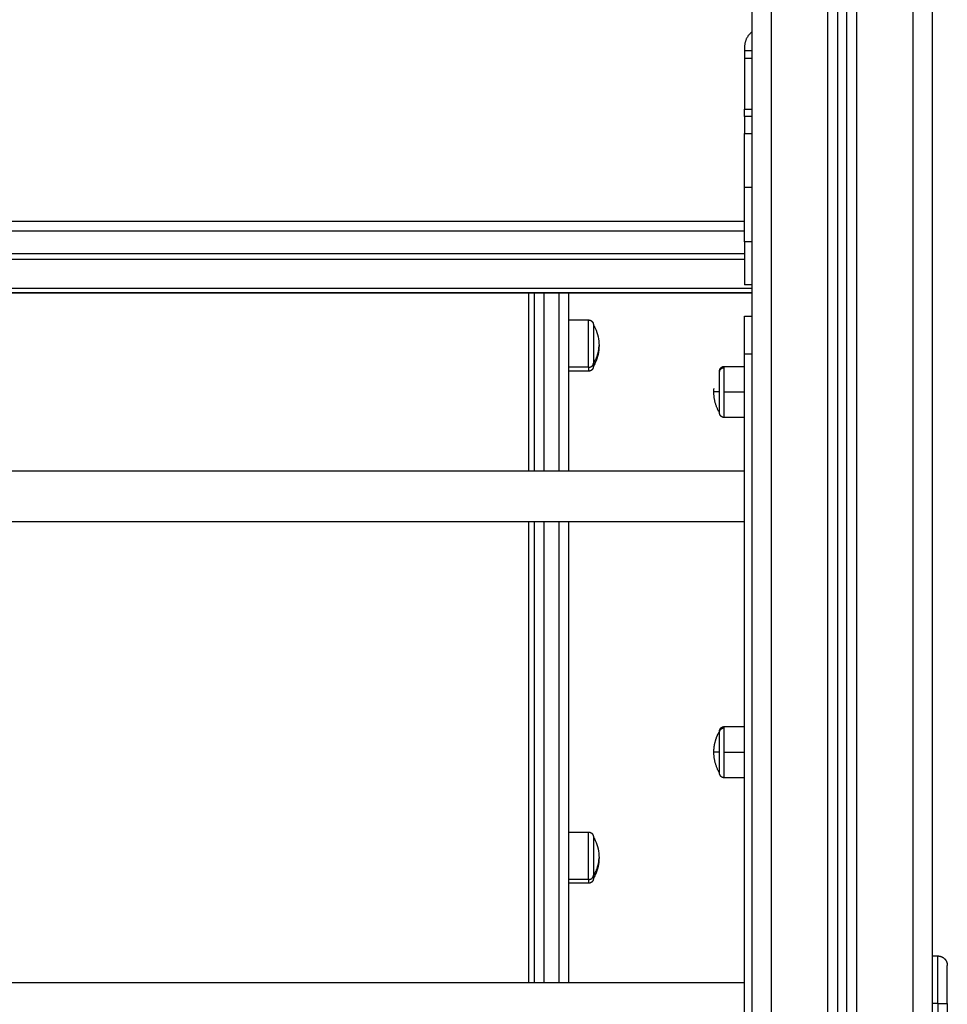
# Model space of a CAD drawing. Units: millimetres. Extents: x 1945.5 to 1961.8, y 8029.5 to 8043.8.
# Drawn here: x 1960 to 1960.5, y 8038.5 to 8039 of the extents above; entities that cross this region are included whole.
import ezdxf

# ---------------------------------------------------------------- set-up
doc = ezdxf.new("R2010")
doc.units = ezdxf.units.MM
doc.layers.add('Make2D$Visible$Curves', color=7, linetype='Continuous')
doc.layers.add('Make2D$Visible$Tangents', color=8, linetype='Continuous')

# ---------------------------------------------------------------- blocks, each defined once
blk = doc.blocks.new('OPSHA_S156')
at = {"layer": 'Make2D$Visible$Curves', "color": 0, "lineweight": -3}
for points in [[(1955.665620858822, 8053.186692246009), (1955.665620858822, 8052.136692246008), (1955.665620858822, 8051.086692246008)], [(1955.570620858822, 8051.086692246008), (1955.570620858822, 8052.076088098712), (1955.570620858822, 8053.065483951415)], [(1955.615620858822, 8053.025143551251), (1955.615620858822, 8052.05591789863), (1955.615620858822, 8051.086692246008)], [(1955.620620858822, 8051.086692246008), (1955.620620858822, 8052.055702445864), (1955.620620858822, 8053.024712645719)], [(1955.566620858822, 8052.233692246008), (1955.566620858822, 8052.230692246008), (1955.566620858822, 8052.227692246009)], [(1955.570620858822, 8052.231692246009), (1955.568620858822, 8052.231692246009), (1955.566620858822, 8052.231692246009)], [(1955.566620858822, 8052.227692246009), (1955.566620858822, 8052.214317246008), (1955.566620858822, 8052.200942246009)], [(1955.570620858822, 8052.196942246009), (1955.568620858822, 8052.196942246009), (1955.566620858822, 8052.196942246009)], [(1954.774620858822, 8052.136692246008), (1955.170620858822, 8052.136692246008), (1955.566620858822, 8052.136692246008)], [(1954.774620967719, 8052.124699141878), (1955.170620959046, 8052.124699141878), (1955.566620950372, 8052.124699141878)], [(1955.570620858822, 8052.108192246008), (1955.568620858822, 8052.108192246008), (1955.566620858822, 8052.108192246008)], [(1954.770620858822, 8052.106418133565), (1955.170621010658, 8052.106418133565), (1955.570621162494, 8052.106418133565)], [(1954.77062097089, 8052.103974383732), (1955.170620914856, 8052.103974383732), (1955.570620858822, 8052.103974383732)], [(1955.570621124457, 8052.103953473579), (1955.170621186003, 8052.103953473579), (1954.770621247549, 8052.103953473579)], [(1955.473617239831, 8052.089676480252), (1955.478967239831, 8052.089676480252), (1955.484317239831, 8052.089676480252)], [(1955.566620858822, 8052.091692246008), (1955.568620858822, 8052.091692246008), (1955.570620858822, 8052.091692246008)], [(1955.566620858822, 8051.381692255349), (1955.566620858822, 8051.726692244476), (1955.566620858822, 8052.071692245043)], [(1955.484317239831, 8052.062676480252), (1955.478967239831, 8052.062676480252), (1955.473617239831, 8052.062676480252)], [(1955.555920858822, 8052.065192246008), (1955.561270858822, 8052.065192246008), (1955.566620858822, 8052.065192246008)], [(1955.566620858822, 8052.038192246008), (1955.561270858822, 8052.038192246008), (1955.555920858822, 8052.038192246008)], [(1954.774620924277, 8052.010142246008), (1955.17062089155, 8052.010142246008), (1955.566620858822, 8052.010142246008)], [(1955.566620858822, 8051.983242246009), (1955.170620988194, 8051.983242246009), (1954.774621117566, 8051.983242246009)], [(1955.555920858822, 8051.875192246009), (1955.561270858822, 8051.875192246009), (1955.566620858822, 8051.875192246009)], [(1955.566620858822, 8051.848192246009), (1955.561270858822, 8051.848192246009), (1955.555920858822, 8051.848192246009)], [(1955.473617239831, 8051.819535017393), (1955.478967239831, 8051.819535017393), (1955.484317239831, 8051.819535017393)], [(1955.484317239831, 8051.792535017393), (1955.478967239831, 8051.792535017393), (1955.473617239831, 8051.792535017393)], [(1955.665620930686, 8051.754192246009), (1955.667120894754, 8051.754192246009), (1955.668620858822, 8051.754192246009)], [(1954.770620858822, 8051.740142246009), (1955.168621047125, 8051.740142246009), (1955.566621235427, 8051.740142246009)], [(1955.673620858822, 8051.729192246007), (1955.673620858822, 8051.720381746394), (1955.673620858822, 8051.71157124678)]]:
    blk.add_open_spline(points, degree=2, dxfattribs=at)
for points, weights in [([(1955.570620858822, 8052.241692246009), (1955.566620858822, 8052.238692246008), (1955.566620858822, 8052.233692246008)], [1, 0.894427190999925, 1]), ([(1955.566620858822, 8052.196942246009), (1955.566620858822, 8052.196942246008), (1955.566620858822, 8052.200942246009)], [1, 0.7071067811865428, 1]), ([(1955.566620858822, 8052.159537621515), (1955.566620858822, 8052.173898827227), (1955.566620858822, 8052.188122587205)], [1, 0.9976044741299557, 1]), ([(1955.566620858822, 8052.130952655825), (1955.566620858822, 8052.145176415803), (1955.566620858822, 8052.159537621515)], [1, 0.9976044741299562, 1]), ([(1955.452617239831, 8052.103974383732), (1955.452617239831, 8052.056392264253), (1955.452617239831, 8052.010142246008)], [0.9988050025837157, 0.9976695602034671, 0.9967599723323257]), ([(1955.455617239831, 8052.103974383732), (1955.455617239831, 8052.056392264253), (1955.455617239831, 8052.010142246008)], [0.9988050025837157, 0.9976695602034671, 0.9967599723323257]), ([(1955.473617239831, 8052.103974383732), (1955.473617239831, 8052.056526358527), (1955.473617239831, 8052.010142246008)], [0.9992340691473026, 0.9985052384727207, 0.997919460139005]), ([(1955.566620858822, 8052.071692245043), (1955.566620858822, 8052.091692245526), (1955.566620858822, 8052.091692246008)], [1, 0.7071067726486149, 1]), ([(1955.486817239831, 8052.066822605711), (1955.486817239831, 8052.065176480252), (1955.486817239831, 8052.065176480252)], [1, 0.9618607567988672, 1]), ([(1955.553420858822, 8052.062153867688), (1955.553420858822, 8052.062692246009), (1955.553420858822, 8052.062692246009)], [1, 0.9876883405951384, 1]), ([(1955.553420858822, 8052.051692246008), (1955.553420858822, 8052.059684213817), (1955.553420858822, 8052.062153867688)], [1, 0.8090169943749522, 1]), ([(1955.553420858822, 8052.040692246009), (1955.550420858822, 8052.045783155099), (1955.550420858822, 8052.051692246008)], [1, 0.9647638212377313, 1]), ([(1955.553420858822, 8052.040692246009), (1955.553420858822, 8052.040692246009), (1955.553420858822, 8052.051692246008)], [1, 0.7071067811865533, 1]), ([(1955.452617239831, 8051.983242246009), (1955.452617239831, 8051.856245270946), (1955.452617239831, 8051.740142246009)], [0.9962485022870697, 0.9939205221418677, 0.9933120714990954]), ([(1955.455617239831, 8051.983242246009), (1955.455617239831, 8051.856245270946), (1955.455617239831, 8051.740142246009)], [0.9962485022870697, 0.9939205221418677, 0.9933120714990955]), ([(1955.473617239831, 8051.98324238392), (1955.473617239831, 8051.857523173264), (1955.473617239831, 8051.740142435188)], [0.9975909396184592, 0.9961094676223865, 0.9956881860344262]), ([(1955.553420858822, 8051.872153867687), (1955.553420858822, 8051.872692246008), (1955.553420858822, 8051.872692246007)], [1, 0.9633681757000152, 0.951359670209756]), ([(1955.553420858822, 8051.861692246009), (1955.553420858822, 8051.869684213816), (1955.553420858822, 8051.872153867687)], [1, 0.8090169943749522, 1]), ([(1955.553420858822, 8051.850692246008), (1955.550420858822, 8051.8557831551), (1955.550420858822, 8051.861692246009)], [1, 0.9647638212377313, 1]), ([(1955.553420858822, 8051.850692246008), (1955.553420858822, 8051.850692246008), (1955.553420858822, 8051.861692246009)], [1, 0.7071067811865388, 1]), ([(1955.486817239831, 8051.796681142852), (1955.486817239831, 8051.795035017392), (1955.486817239831, 8051.795035017392)], [1, 0.9618607567988616, 1]), ([(1955.673620858822, 8051.729192246007), (1955.673620858822, 8051.749192246009), (1955.673620858822, 8051.749192246009)], [1, 0.7071067811969661, 1])]:
    blk.add_rational_spline(points, weights, degree=2, dxfattribs=at)
for points, weights, degree, knots in [([(1955.566620858822, 8052.196942246009), (1955.566620858822, 8052.196942246009), (1955.566620858822, 8052.194280106279), (1955.566620858822, 8052.19161796655), (1955.566620858822, 8052.188122587205)], [1, 0.9100818917673469, 1, 0.9100818917673469, 1], 2, [0, 0, 0, 6.623377944565409, 6.623377944565409, 13.24675588913082, 13.24675588913082, 13.24675588913082]), ([(1955.566620858822, 8052.130952655825), (1955.566620858822, 8052.12193232203), (1955.566620858822, 8052.11506228402), (1955.566620858822, 8052.108192246008), (1955.566620858822, 8052.108192246008)], [1, 0.9100818917673479, 1, 0.9100818917673479, 1], 2, [0, 0, 0, 17.09258824403976, 17.09258824403976, 34.18517648807951, 34.18517648807951, 34.18517648807951]), ([(1955.484317239831, 8052.089676480252), (1955.484970249518, 8052.089676480252), (1955.485596851419, 8052.089432402569), (1955.486085006784, 8052.088944247204), (1955.486326548727, 8052.088702705261), (1955.486516000428, 8052.088414254412), (1955.486701213479, 8052.087946415773), (1955.486746043968, 8052.087790582138), (1955.4867849554, 8052.087580309668), (1955.486792813284, 8052.087528949264), (1955.486805185977, 8052.08742689961), (1955.48680976482, 8052.087376242761), (1955.486814276598, 8052.087300677045), (1955.486815387697, 8052.087275851771), (1955.486816498928, 8052.087238595649), (1955.486816776776, 8052.087226173347), (1955.486817054601, 8052.087207539947), (1955.486817124063, 8052.087201328105), (1955.486817193523, 8052.087192010349), (1955.486817210889, 8052.087188904343), (1955.486817222465, 8052.087185798316), (1955.486817239831, 8052.087176480254), (1955.486817239831, 8052.087176480252)], [0.8650677643981853, 0.7806102703960714, 0.7383815233950144, 0.7383815233950144, 0.7383815233950144, 0.7383815233950144, 0.7383815233950144, 0.7383815233950144, 0.7383815233950144, 0.7383815233950144, 0.7383815233950144, 0.7383815233950144, 0.7383815233950144, 0.7383815233950144, 0.7383815233950144, 0.7383815233950144, 0.7383815233950144, 0.7383815233950144, 0.7383815233950144, 0.7383815233950144, 0.7383815233950144, 0.7383815233950144, 0.7383815233950144], 3, [0, 0, 0, 0, 2.014359932318077, 2.014359932318077, 2.014359932318077, 3.046465339499209, 3.046465339499209, 3.534995956625183, 3.534995956625183, 3.691743269336721, 3.691743269336721, 3.845189736007918, 3.845189736007918, 3.920171786508684, 3.920171786508684, 3.957661508671557, 3.957661508671557, 3.976407379882489, 3.976407379882489, 3.985780441696773, 3.985780441696773, 3.985780511988836, 3.985780511988836, 3.985780511988836, 3.985780511988836]), ([(1955.486817239831, 8052.087176480252), (1955.486817239831, 8052.087176480252), (1955.486817239831, 8052.079185415284), (1955.486817239831, 8052.071194350317), (1955.486817239831, 8052.066822605711)], [1, 0.797978554970108, 1, 0.797978554970108, 1], 2, [-28.46195690114686, -28.46195690114686, -28.46195690114686, -14.23097845057343, -14.23097845057343, 0, 0, 0]), ([(1955.486817239831, 8052.065176480252), (1955.486816962005, 8052.065157846798), (1955.486816406352, 8052.065120579889), (1955.486815387697, 8052.065077108734), (1955.486814276598, 8052.065052283458), (1955.48680976482, 8052.064976717745), (1955.486805185977, 8052.064926060893), (1955.486792813284, 8052.06482401124), (1955.4867849554, 8052.064772650836), (1955.486746043968, 8052.064562378366), (1955.486701213479, 8052.06440654473), (1955.486516000428, 8052.063938706091), (1955.486326548727, 8052.063650255242), (1955.486085006784, 8052.063408713299), (1955.485596851419, 8052.062920557934), (1955.484970249518, 8052.062676480252), (1955.484317239831, 8052.062676480252)], [1, 1, 1, 1, 1, 1, 1, 1, 1, 1, 1, 1, 1, 1, 0.9999999999999999, 1.057190958417937, 1.17157287525381], 3, [0, 0, 0, 0, 0.05650199064660066, 0.05650199064660066, 0.1318421646583552, 0.1318421646583552, 0.286021510685132, 0.286021510685132, 0.4435174680491902, 0.4435174680491902, 0.934381368102509, 0.934381368102509, 1.971416238938829, 1.971416238938829, 1.971416238938829, 3.985776171257313, 3.985776171257313, 3.985776171257313, 3.985776171257313]), ([(1955.553420858822, 8052.062692246009), (1955.553421136649, 8052.062710879462), (1955.553421692301, 8052.062748146371), (1955.553422710956, 8052.062791617526), (1955.553423822055, 8052.062816442803), (1955.553428333834, 8052.062892008516), (1955.553432912677, 8052.062942665367), (1955.553445285369, 8052.063044715021), (1955.553453143253, 8052.063096075425), (1955.553492054686, 8052.063306347894), (1955.553536885174, 8052.06346218153), (1955.553722098226, 8052.063930020169), (1955.553911549926, 8052.064218471018), (1955.554153091869, 8052.064460012962), (1955.554641247234, 8052.064948168326), (1955.555267849135, 8052.065192246008), (1955.555920858822, 8052.065192246009)], [1, 1, 1, 1, 1, 1, 1, 1, 1, 1, 1, 1, 1, 1, 1, 1.057190958417937, 1.17157287525381], 3, [0, 0, 0, 0, 0.05650199064426564, 0.05650199064426564, 0.131842164696589, 0.131842164696589, 0.2860215107410633, 0.2860215107410633, 0.4435174680901699, 0.4435174680901699, 0.9343813681232054, 0.9343813681232054, 1.97141623893861, 1.97141623893861, 1.97141623893861, 3.985776171256974, 3.985776171256974, 3.985776171256974, 3.985776171256974]), ([(1955.550420858822, 8052.051692246008), (1955.550420865572, 8052.052010047523), (1955.550427847603, 8052.052327542103), (1955.550441804915, 8052.052644729746), (1955.550455826328, 8052.052963374126), (1955.550476889676, 8052.05328186751), (1955.55050501587, 8052.053600051818)], [0.9946166949113202, 0.9946166949113202, 0.9946166949113202, 0.9946166949113202, 0.9929853903389928, 0.9915172162238983, 0.9902121725660366], 3, [-0.9527140232312098, -0.9527140232312098, -0.9527140232312098, -0.9527140232312098, 0, 0, 0, 0.9575668563920381, 0.9575668563920381, 0.9575668563920381, 0.9575668563920381]), ([(1955.555920858822, 8052.038192246008), (1955.555267849135, 8052.038192246008), (1955.554641247234, 8052.038436323692), (1955.554153091869, 8052.038924479056), (1955.553911549926, 8052.039166020998), (1955.553722098226, 8052.039454471847), (1955.553536885174, 8052.039922310488), (1955.553492054686, 8052.040078144122), (1955.553453143253, 8052.040288416592), (1955.553445285369, 8052.040339776997), (1955.553432912677, 8052.04044182665), (1955.553428333834, 8052.040492483501), (1955.553423822055, 8052.040568049214), (1955.553422710956, 8052.04059287449), (1955.553421692301, 8052.040636345646), (1955.553421136649, 8052.040673612554), (1955.553420858822, 8052.040692246009)], [0.9027503392243648, 0.8146138550109113, 0.7705456129041846, 0.7705456129041846, 0.7705456129041846, 0.7705456129041846, 0.7705456129041846, 0.7705456129041846, 0.7705456129041846, 0.7705456129041846, 0.7705456129041846, 0.7705456129041846, 0.7705456129041846, 0.7705456129041846, 0.7705456129041846, 0.7705456129041846, 0.7705456129041846], 3, [0, 0, 0, 0, 2.014359932318396, 2.014359932318396, 2.014359932318396, 3.05139480317921, 3.05139480317921, 3.542258703235753, 3.542258703235753, 3.699754660588993, 3.699754660588993, 3.853934006632219, 3.853934006632219, 3.929274180610264, 3.929274180610264, 3.985776171257532, 3.985776171257532, 3.985776171257532, 3.985776171257532]), ([(1955.553420858822, 8051.872692246008), (1955.553421136649, 8051.872710879463), (1955.553421692301, 8051.87274814637), (1955.553422710956, 8051.872791617527), (1955.553423822055, 8051.872816442803), (1955.553428333834, 8051.872892008516), (1955.553432912677, 8051.872942665366), (1955.553445285369, 8051.87304471502), (1955.553453143253, 8051.873096075425), (1955.553492054686, 8051.873306347895), (1955.553536885174, 8051.873462181529), (1955.553722098226, 8051.87393002017), (1955.553911549926, 8051.874218471018), (1955.554153091869, 8051.874460012961), (1955.554641247234, 8051.874948168326), (1955.555267849135, 8051.875192246009), (1955.555920858822, 8051.87519224601)], [1, 1, 1, 1, 1, 1, 1, 1, 1, 1, 1, 1, 1, 1, 1, 1.057190958417937, 1.17157287525381], 3, [0, 0, 0, 0, 0.05650199064210515, 0.05650199064210515, 0.1318421646899395, 0.1318421646899395, 0.2860215107170978, 0.2860215107170978, 0.4435174680620328, 0.4435174680620328, 0.9343813681124709, 0.9343813681124709, 1.971416238939419, 1.971416238939419, 1.971416238939419, 3.985776171257427, 3.985776171257427, 3.985776171257427, 3.985776171257427]), ([(1955.550420858822, 8051.861692246009), (1955.550420865572, 8051.862010047524), (1955.550427847603, 8051.862327542102), (1955.550441804915, 8051.862644729747), (1955.550598616606, 8051.866208362288), (1955.551613200444, 8051.869624704518), (1955.553420858822, 8051.872692246008)], [0.9946166949113202, 0.9946166949113202, 0.9946166949113202, 0.9946166949113202, 0.9766723446157203, 0.9784667796452803, 1], 3, [-0.9527140232314396, -0.9527140232314396, -0.9527140232314396, -0.9527140232314396, 0, 0, 0, 10.69037317469525, 10.69037317469525, 10.69037317469525, 10.69037317469525]), ([(1955.555920858822, 8051.848192246009), (1955.555267849135, 8051.848192246009), (1955.554641247234, 8051.848436323691), (1955.554153091869, 8051.848924479055), (1955.553911549926, 8051.849166020998), (1955.553722098226, 8051.849454471848), (1955.553536885174, 8051.849922310488), (1955.553492054686, 8051.850078144123), (1955.553453143253, 8051.850288416592), (1955.553445285369, 8051.850339776996), (1955.553432912677, 8051.85044182665), (1955.553428333834, 8051.8504924835), (1955.553423822055, 8051.850568049213), (1955.553422710956, 8051.85059287449), (1955.553421692301, 8051.850636345646), (1955.553421136649, 8051.850673612555), (1955.553420858822, 8051.850692246009)], [0.9027503392243765, 0.8146138550109218, 0.7705456129041944, 0.7705456129041944, 0.7705456129041944, 0.7705456129041944, 0.7705456129041944, 0.7705456129041944, 0.7705456129041944, 0.7705456129041944, 0.7705456129041944, 0.7705456129041944, 0.7705456129041944, 0.7705456129041944, 0.7705456129041944, 0.7705456129041944, 0.7705456129041944], 3, [0, 0, 0, 0, 2.014359932318292, 2.014359932318292, 2.014359932318292, 3.051394803175079, 3.051394803175079, 3.542258703229769, 3.542258703229769, 3.699754660560451, 3.699754660560451, 3.853934006604776, 3.853934006604776, 3.929274180611927, 3.929274180611927, 3.985776171257401, 3.985776171257401, 3.985776171257401, 3.985776171257401]), ([(1955.484317239831, 8051.819535017393), (1955.484970249518, 8051.819535017393), (1955.485596851419, 8051.81929093971), (1955.486085006784, 8051.818802784345), (1955.486326548727, 8051.818561242402), (1955.486516000428, 8051.818272791554), (1955.486701213479, 8051.817804952914), (1955.486746043968, 8051.81764911928), (1955.4867849554, 8051.817438846809), (1955.486792813284, 8051.817387486404), (1955.486805185977, 8051.817285436752), (1955.48680976482, 8051.817234779899), (1955.486814276598, 8051.817159214187), (1955.486815387697, 8051.817134388911), (1955.486816498928, 8051.817097132791), (1955.486816776776, 8051.817084710488), (1955.486817054601, 8051.817066077087), (1955.486817124063, 8051.817059865246), (1955.486817193523, 8051.81705054749), (1955.486817210889, 8051.817047441481), (1955.486817228254, 8051.817042782472), (1955.486817232595, 8051.817041229458), (1955.48681723549, 8051.817039676442), (1955.486817239831, 8051.817035017393), (1955.486817239831, 8051.817035017393)], [0.8650677643981853, 0.7806102703960714, 0.7383815233950144, 0.7383815233950144, 0.7383815233950144, 0.7383815233950144, 0.7383815233950144, 0.7383815233950144, 0.7383815233950144, 0.7383815233950144, 0.7383815233950144, 0.7383815233950144, 0.7383815233950144, 0.7383815233950144, 0.7383815233950144, 0.7383815233950144, 0.7383815233950144, 0.7383815233950144, 0.7383815233950144, 0.7383815233950144, 0.7383815233950144, 0.7383815233950144, 0.7383815233950144, 0.7383815233950144, 0.7383815233950144], 3, [0, 0, 0, 0, 2.01435993231808, 2.01435993231808, 2.01435993231808, 3.044017624112631, 3.044017624112631, 3.531389654233313, 3.531389654233313, 3.687765228935816, 3.687765228935816, 3.840847785767803, 3.840847785767803, 3.915652010691558, 3.915652010691558, 3.953052823163999, 3.953052823163999, 3.971754237134289, 3.971754237134289, 3.981105070028252, 3.981105070028252, 3.985780502209869, 3.985780502209869, 3.985780510344028, 3.985780510344028, 3.985780510344028, 3.985780510344028]), ([(1955.486817239831, 8051.817035017392), (1955.486817239831, 8051.817035017392), (1955.486817239831, 8051.809043952425), (1955.486817239831, 8051.801052887457), (1955.486817239831, 8051.796681142852)], [1, 0.7979785549701018, 1, 0.7979785549701018, 1], 2, [-28.46195690114731, -28.46195690114731, -28.46195690114731, -14.23097845057366, -14.23097845057366, 0, 0, 0]), ([(1955.486817239831, 8051.795035017392), (1955.486816962005, 8051.795016383939), (1955.486816406352, 8051.79497911703), (1955.486815387697, 8051.794935645875), (1955.486814276598, 8051.794910820598), (1955.48680976482, 8051.794835254885), (1955.486805185977, 8051.794784598034), (1955.486792813284, 8051.79468254838), (1955.4867849554, 8051.794631187976), (1955.486746043968, 8051.794420915507), (1955.486701213479, 8051.794265081871), (1955.486516000428, 8051.793797243232), (1955.486326548727, 8051.793508792383), (1955.486085006784, 8051.793267250439), (1955.485596851419, 8051.792779095075), (1955.484970249518, 8051.792535017394), (1955.484317239831, 8051.792535017393)], [1, 1, 1, 1, 1, 1, 1, 1, 1, 1, 1, 1, 1, 1, 0.9999999999999999, 1.057190958417937, 1.17157287525381], 3, [0, 0, 0, 0, 0.05650199064275285, 0.05650199064275285, 0.1318421646638577, 0.1318421646638577, 0.2860215106884103, 0.2860215106884103, 0.443517468056152, 0.443517468056152, 0.9343813681037845, 0.9343813681037845, 1.97141623893878, 1.97141623893878, 1.97141623893878, 3.985776171256939, 3.985776171256939, 3.985776171256939, 3.985776171256939]), ([(1955.668620858822, 8051.754192246009), (1955.670691926634, 8051.75419224601), (1955.672156392728, 8051.752727779914), (1955.673620858822, 8051.751263313822), (1955.673620858822, 8051.74919224601)], [1, 0.8535533904837158, 0.8535533904837158, 0.8535533904837158, 1], 2, [0, 0, 0, 4.142135623192988, 4.142135623192988, 8.284271246385895, 8.284271246385895, 8.284271246385895])]:
    blk.add_rational_spline(points, weights, degree=degree, knots=knots, dxfattribs=at)
for points, knots in [([(1955.486817240831, 8052.087176480842), (1955.487171609516, 8052.086575128365), (1955.487497287848, 8052.085956024524), (1955.487792855213, 8052.085321161786), (1955.489126567995, 8052.082456418761), (1955.489817239831, 8052.0793352186), (1955.489817239831, 8052.076176480252)], [22.60470977715833, 22.60470977715833, 22.60470977715833, 22.60470977715833, 24.7093399105837, 24.7093399105837, 24.7093399105837, 34.22477338670453, 34.22477338670453, 34.22477338670453, 34.22477338670453]), ([(1955.489817239831, 8052.076176480252), (1955.489817239831, 8052.073017741905), (1955.489126567995, 8052.069896541742), (1955.487792855213, 8052.067031798719), (1955.487497287848, 8052.066396935981), (1955.487171609516, 8052.065777832138), (1955.486817240831, 8052.065176479663)], [34.22477338670453, 34.22477338670453, 34.22477338670453, 34.22477338670453, 43.74020686283191, 43.74020686283191, 43.74020686283191, 45.84483699625823, 45.84483699625823, 45.84483699625823, 45.84483699625823]), ([(1955.486817240831, 8051.817035017982), (1955.487171609516, 8051.816433665506), (1955.487497287848, 8051.815814561664), (1955.487792855213, 8051.815179698926), (1955.489126567995, 8051.812314955902), (1955.489817239831, 8051.80919375574), (1955.489817239831, 8051.806035017393)], [22.60470977716006, 22.60470977716006, 22.60470977716006, 22.60470977716006, 24.70933991058346, 24.70933991058346, 24.70933991058346, 34.22477338670737, 34.22477338670737, 34.22477338670737, 34.22477338670737]), ([(1955.489817239831, 8051.806035017393), (1955.489817239831, 8051.802876279045), (1955.489126567995, 8051.799755078883), (1955.487792855213, 8051.796890335859), (1955.487497287848, 8051.796255473121), (1955.487171609516, 8051.795636369279), (1955.486817240831, 8051.795035016803)], [34.22477338670737, 34.22477338670737, 34.22477338670737, 34.22477338670737, 43.74020686283208, 43.74020686283208, 43.74020686283208, 45.84483699625674, 45.84483699625674, 45.84483699625674, 45.84483699625674])]:
    blk.add_open_spline(points, degree=3, knots=knots, dxfattribs=at)
at = {"layer": 'Make2D$Visible$Tangents', "color": 0, "lineweight": -3}
for points in [[(1955.655620858822, 8051.086692246008), (1955.655620858822, 8052.06236719221), (1955.655620858822, 8053.038042138413)], [(1955.580620858822, 8053.032901343146), (1955.580620858822, 8052.059796794577), (1955.580620858822, 8051.086692246008)], [(1955.610620858822, 8051.086692246008), (1955.610620858822, 8052.056133605208), (1955.610620858822, 8053.025574964407)], [(1955.625620858822, 8053.024280724941), (1955.625620858822, 8052.055486485475), (1955.625620858822, 8051.086692246008)], [(1955.570620858822, 8052.227692246009), (1955.568620858822, 8052.227692246009), (1955.566620858822, 8052.227692246009)], [(1955.566620858822, 8052.200942246009), (1955.568620858822, 8052.200942246009), (1955.570620858822, 8052.200942246009)], [(1955.566620858822, 8052.188122587205), (1955.568620858822, 8052.188122587205), (1955.570620858822, 8052.188122587205)], [(1955.570620858822, 8052.159537621515), (1955.568620858822, 8052.159537621515), (1955.566620858822, 8052.159537621515)], [(1955.566620858822, 8052.141692246008), (1955.170620858822, 8052.141692246008), (1954.774620858822, 8052.141692246008)], [(1955.570620858822, 8052.130952655825), (1955.568620858822, 8052.130952655825), (1955.566620858822, 8052.130952655825)], [(1954.774620858822, 8052.121746002417), (1955.170621100236, 8052.121746002417), (1955.566621341649, 8052.121746002417)], [(1955.570620858822, 8052.071692245043), (1955.568620858822, 8052.071692245043), (1955.566620858822, 8052.071692245043)], [(1955.484317239831, 8052.064696725134), (1955.478967239831, 8052.064696725134), (1955.473617239831, 8052.064696725134)], [(1955.555920858822, 8052.051692246008), (1955.561270858822, 8052.051692246008), (1955.566620858822, 8052.051692246008)], [(1955.555920858822, 8051.861692246009), (1955.561270858822, 8051.861692246009), (1955.566620858822, 8051.861692246009)], [(1955.484317239831, 8051.794555262275), (1955.478967239831, 8051.794555262275), (1955.473617239831, 8051.794555262275)], [(1955.668620858822, 8051.729192246007), (1955.667121108696, 8051.729192246007), (1955.665621358569, 8051.729192246007)], [(1955.668620858822, 8051.729192246007), (1955.668620858822, 8051.720381746394), (1955.668620858822, 8051.71157124678)]]:
    blk.add_open_spline(points, degree=2, dxfattribs=at)
for points, weights in [([(1955.460617239831, 8052.103953473579), (1955.460617239831, 8052.056517998202), (1955.460617239831, 8052.010142246008)], [0.999286026472415, 0.9985535233119562, 0.9979635225626642]), ([(1955.468617239831, 8052.103953873783), (1955.468617239831, 8052.056518193862), (1955.468617239831, 8052.010142246008)], [0.9992860326569346, 0.9985535258026416, 0.9979635225626642]), ([(1955.486817239831, 8052.066822605711), (1955.489817239831, 8052.071151671615), (1955.489817239831, 8052.076176480252)], [1, 0.9647638212377041, 1]), ([(1955.484317239831, 8052.064696725134), (1955.486817239831, 8052.064696725134), (1955.486817239831, 8052.066822605711)], [1, 0.7071067811867229, 1]), ([(1955.484317239831, 8052.064696725134), (1955.484317239831, 8052.062676480252), (1955.484317239831, 8052.062676480252)], [1, 0.961860756798872, 1]), ([(1955.553420858822, 8052.062153867688), (1955.553420858822, 8052.064531508979), (1955.555920858822, 8052.064531508979)], [1, 0.7071067811865476, 1]), ([(1955.555920858822, 8052.064531508979), (1955.555920858822, 8052.065192246008), (1955.555920858822, 8052.065192246008)], [1, 0.9876883405951417, 1]), ([(1955.555920858822, 8052.051692246008), (1955.555920858822, 8052.061500570137), (1955.555920858822, 8052.064531508979)], [1, 0.8090169943749475, 1]), ([(1955.553420858822, 8052.051692246008), (1955.550420858822, 8052.051692246008), (1955.550420858822, 8052.051692246008)], [1, 0.9647638212377321, 1]), ([(1955.555920858822, 8052.038192246008), (1955.555920858822, 8052.038192246008), (1955.555920858822, 8052.051692246008)], [1, 0.7071067811865557, 1]), ([(1955.460617239831, 8051.983242246009), (1955.460617239831, 8051.857539365665), (1955.460617239831, 8051.740142528599)], [0.997632446849219, 0.9961390528596623, 0.9957017888349529]), ([(1955.468617239831, 8051.983242419847), (1955.468617239831, 8051.857539416119), (1955.468617239831, 8051.740142471115)], [0.9976324489175772, 0.9961390527970109, 0.9957017886209418]), ([(1955.553420858822, 8051.872153867687), (1955.553420858822, 8051.874531508977), (1955.555920858822, 8051.874531508978)], [1, 0.7071067811865476, 1]), ([(1955.555920858822, 8051.874531508978), (1955.555920858822, 8051.875192246009), (1955.555920858822, 8051.875192246009)], [1, 0.9876883405951417, 1]), ([(1955.555920858822, 8051.861692246009), (1955.555920858822, 8051.871500570137), (1955.555920858822, 8051.874531508978)], [1, 0.8090169943749475, 1]), ([(1955.553420858822, 8051.861692246009), (1955.550420858822, 8051.861692246009), (1955.550420858822, 8051.861692246009)], [1, 0.9647638212377321, 1]), ([(1955.555920858822, 8051.848192246009), (1955.555920858822, 8051.848192246009), (1955.555920858822, 8051.861692246009)], [1, 0.7071067811865318, 1]), ([(1955.486817239831, 8051.796681142852), (1955.489817239831, 8051.801010208756), (1955.489817239831, 8051.806035017393)], [1, 0.9647638212377041, 1]), ([(1955.484317239831, 8051.794555262275), (1955.486817239831, 8051.794555262275), (1955.486817239831, 8051.796681142852)], [1, 0.7071067811867229, 1]), ([(1955.484317239831, 8051.794555262275), (1955.484317239831, 8051.792535017393), (1955.484317239831, 8051.792535017393)], [1, 0.961860756798872, 1]), ([(1955.668620858822, 8051.729192246007), (1955.668620858823, 8051.754192246009), (1955.668620858822, 8051.754192246009)], [1, 0.7071067811865476, 1]), ([(1955.668620858822, 8051.729192246007), (1955.673620858822, 8051.729192246007), (1955.673620858822, 8051.729192246007)], [1, 0.707106781186541, 1])]:
    blk.add_rational_spline(points, weights, degree=2, dxfattribs=at)
for points, weights, knots in [([(1955.484317239831, 8052.064696725134), (1955.484317239831, 8052.070062048058), (1955.484317239831, 8052.079869264156), (1955.484317239831, 8052.089676480252), (1955.484317239831, 8052.089676480252)], [1, 0.7979785549700966, 1, 0.7979785549700966, 1], [0, 0, 0, 17.46529173479519, 17.46529173479519, 34.93058346959037, 34.93058346959037, 34.93058346959037]), ([(1955.484317239831, 8051.794555262275), (1955.484317239831, 8051.799920585199), (1955.484317239831, 8051.809727801296), (1955.484317239831, 8051.819535017392), (1955.484317239831, 8051.819535017393)], [1, 0.7979785549701017, 1, 0.7979785549701017, 1], [0, 0, 0, 17.46529173479496, 17.46529173479496, 34.93058346958992, 34.93058346958992, 34.93058346958992])]:
    blk.add_rational_spline(points, weights, degree=2, knots=knots, dxfattribs=at)

msp = doc.modelspace()

# ---------------------------------------------------------------- block references
msp.add_blockref('OPSHA_S156', (4.792051619909671, -13.26019420124885))

doc.saveas('drawing.dxf')
